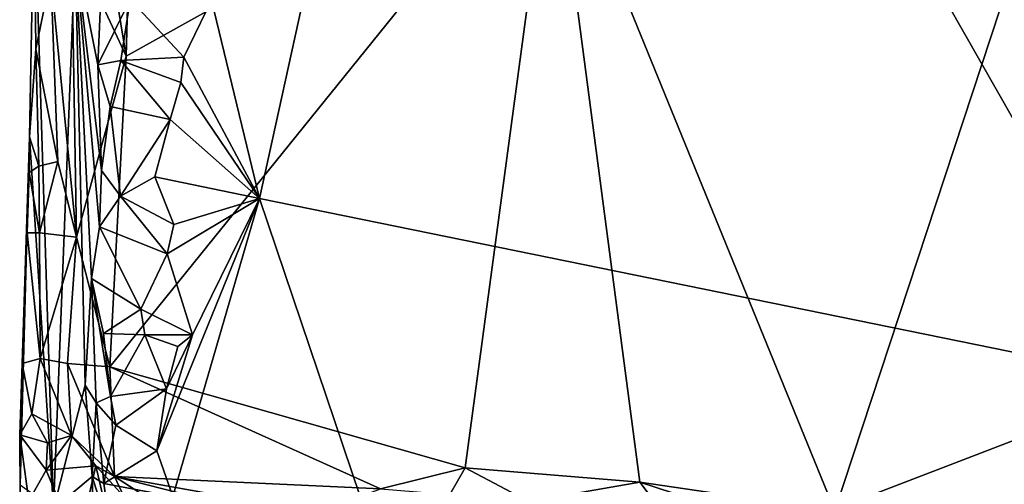
# Model space of a CAD drawing. Units: metres. Extents: x 25 to 26.5, y -11.9 to 12.5.
# Drawn here: x 25 to 25.5, y -10.4 to -10.2 of the extents above; entities that cross this region are included whole.
import ezdxf

# ---------------------------------------------------------------- set-up
doc = ezdxf.new("R2010")
doc.units = ezdxf.units.M

msp = doc.modelspace()

# ---------------------------------------------------------------- linework, layer by layer
at = {"layer": '1'}
for points in [[(25.14675, -10.2903, -1.52227), (25.12504, -10.20006, -1.52414), (25.2477, -9.83083, -1.52075)], [(25.14675, -10.2903, -1.52227), (25.2477, -9.83083, -1.52075), (25.55727, -10.37392, -1.49128)], [(25.55727, -10.37392, -1.49128), (25.2477, -9.83083, -1.52075), (25.78289, -9.97923, -1.48095)], [(25.51643, -10.10305, -1.11573), (25.2798, -10.11777, -1.1305), (25.40808, -10.43206, -1.1204)], [(25.40808, -10.43206, -1.1204), (25.48973, -10.44304, -1.11474), (25.51643, -10.10305, -1.11573)], [(25.08621, -10.22573, -1.14564), (25.07894, -10.36667, -1.1451), (25.2798, -10.11777, -1.1305)], [(25.2798, -10.11777, -1.1305), (25.07894, -10.36667, -1.1451), (25.24019, -10.41244, -1.13139)], [(25.08851, -10.14203, -1.14572), (25.08621, -10.22573, -1.14564), (25.2798, -10.11777, -1.1305)], [(25.2798, -10.11777, -1.1305), (25.24019, -10.41244, -1.13139), (25.3195, -10.419, -1.12654)], [(25.2798, -10.11777, -1.1305), (25.3195, -10.419, -1.12654), (25.40808, -10.43206, -1.1204)], [(25.0697, -10.12458, -1.15087), (25.06139, -10.17233, -1.15413), (25.08621, -10.22573, -1.14564)], [(25.0697, -10.12458, -1.15087), (25.08621, -10.22573, -1.14564), (25.08851, -10.14203, -1.14572)], [(25.04444, -10.1504, -1.18365), (25.04233, -10.26229, -1.18445), (25.04522, -10.22253, -1.17017)], [(25.05324, -10.43106, -1.34547), (25.04233, -10.26229, -1.18445), (25.04444, -10.1504, -1.18365)], [(25.05324, -10.43106, -1.34547), (25.04444, -10.1504, -1.18365), (25.06306, -10.17794, -1.38226)], [(25.04444, -10.1504, -1.18365), (25.04522, -10.22253, -1.17017), (25.05208, -10.1893, -1.16106)], [(25.07349, -10.22965, -1.48978), (25.06306, -10.17794, -1.38226), (25.07654, -10.15685, -1.49458)], [(25.07349, -10.22965, -1.48978), (25.07654, -10.15685, -1.49458), (25.08812, -10.19979, -1.51392)], [(25.06139, -10.17233, -1.15413), (25.05208, -10.1893, -1.16106), (25.06371, -10.3078, -1.15036)], [(25.06139, -10.17233, -1.15413), (25.06371, -10.3078, -1.15036), (25.08621, -10.22573, -1.14564)], [(25.05324, -10.43106, -1.34547), (25.06306, -10.17794, -1.38226), (25.06769, -10.37501, -1.47336)], [(25.06769, -10.37501, -1.47336), (25.06306, -10.17794, -1.38226), (25.07047, -10.32661, -1.489)], [(25.07047, -10.32661, -1.489), (25.06306, -10.17794, -1.38226), (25.0742, -10.30308, -1.49877)], [(25.0742, -10.30308, -1.49877), (25.06306, -10.17794, -1.38226), (25.07505, -10.27756, -1.49635)], [(25.06306, -10.17794, -1.38226), (25.07349, -10.22965, -1.48978), (25.07505, -10.27756, -1.49635)], [(25.05208, -10.1893, -1.16106), (25.04522, -10.22253, -1.17017), (25.05529, -10.27354, -1.15625)], [(25.05208, -10.1893, -1.16106), (25.05529, -10.27354, -1.15625), (25.06371, -10.3078, -1.15036)], [(25.07349, -10.22965, -1.48978), (25.08812, -10.19979, -1.51392), (25.0839, -10.22769, -1.50895)], [(25.11241, -10.22609, -1.52492), (25.0839, -10.22769, -1.50895), (25.08812, -10.19979, -1.51392)], [(25.11241, -10.22609, -1.52492), (25.08812, -10.19979, -1.51392), (25.12504, -10.20006, -1.52414)], [(25.14675, -10.2903, -1.52227), (25.11241, -10.22609, -1.52492), (25.12504, -10.20006, -1.52414)], [(25.04522, -10.22253, -1.17017), (25.04233, -10.26229, -1.18445), (25.04659, -10.2756, -1.1659)], [(25.04522, -10.22253, -1.17017), (25.04659, -10.2756, -1.1659), (25.05529, -10.27354, -1.15625)], [(25.08621, -10.22573, -1.14564), (25.06371, -10.3078, -1.15036), (25.07894, -10.36667, -1.1451)], [(25.07896, -10.24847, -1.50194), (25.07349, -10.22965, -1.48978), (25.0839, -10.22769, -1.50895)], [(25.07896, -10.24847, -1.50194), (25.0839, -10.22769, -1.50895), (25.10629, -10.25439, -1.52422)], [(25.11111, -10.23756, -1.52655), (25.0839, -10.22769, -1.50895), (25.11241, -10.22609, -1.52492)], [(25.10629, -10.25439, -1.52422), (25.0839, -10.22769, -1.50895), (25.11111, -10.23756, -1.52655)], [(25.11111, -10.23756, -1.52655), (25.11241, -10.22609, -1.52492), (25.14675, -10.2903, -1.52227)], [(25.07505, -10.27756, -1.49635), (25.07349, -10.22965, -1.48978), (25.07896, -10.24847, -1.50194)], [(25.10629, -10.25439, -1.52422), (25.11111, -10.23756, -1.52655), (25.14675, -10.2903, -1.52227)], [(25.07505, -10.27756, -1.49635), (25.07896, -10.24847, -1.50194), (25.08367, -10.28917, -1.51043)], [(25.08367, -10.28917, -1.51043), (25.07896, -10.24847, -1.50194), (25.10629, -10.25439, -1.52422)], [(25.09936, -10.28044, -1.52152), (25.08367, -10.28917, -1.51043), (25.10629, -10.25439, -1.52422)], [(25.09936, -10.28044, -1.52152), (25.10629, -10.25439, -1.52422), (25.14675, -10.2903, -1.52227)], [(25.03913, -10.36511, -1.17421), (25.04233, -10.26229, -1.18445), (25.0382, -10.42035, -1.20821)], [(25.0382, -10.42035, -1.20821), (25.04233, -10.26229, -1.18445), (25.05324, -10.43106, -1.34547)], [(25.04233, -10.26229, -1.18445), (25.03913, -10.36511, -1.17421), (25.04138, -10.30581, -1.17493)], [(25.04233, -10.26229, -1.18445), (25.04138, -10.30581, -1.17493), (25.04225, -10.27843, -1.17891)], [(25.04233, -10.26229, -1.18445), (25.04225, -10.27843, -1.17891), (25.04659, -10.2756, -1.1659)], [(25.04659, -10.2756, -1.1659), (25.04225, -10.27843, -1.17891), (25.04698, -10.3058, -1.16295)], [(25.04659, -10.2756, -1.1659), (25.04698, -10.3058, -1.16295), (25.05529, -10.27354, -1.15625)], [(25.05529, -10.27354, -1.15625), (25.04698, -10.3058, -1.16295), (25.06371, -10.3078, -1.15036)], [(25.0742, -10.30308, -1.49877), (25.07505, -10.27756, -1.49635), (25.08367, -10.28917, -1.51043)], [(25.04225, -10.27843, -1.17891), (25.04138, -10.30581, -1.17493), (25.04698, -10.3058, -1.16295)], [(25.08367, -10.28917, -1.51043), (25.09936, -10.28044, -1.52152), (25.10794, -10.30205, -1.52311)], [(25.10794, -10.30205, -1.52311), (25.09936, -10.28044, -1.52152), (25.14675, -10.2903, -1.52227)], [(25.0742, -10.30308, -1.49877), (25.08367, -10.28917, -1.51043), (25.1049, -10.3154, -1.52254)], [(25.1049, -10.3154, -1.52254), (25.08367, -10.28917, -1.51043), (25.10794, -10.30205, -1.52311)], [(25.10747, -10.42552, -1.52371), (25.10021, -10.4048, -1.52252), (25.14675, -10.2903, -1.52227)], [(25.10021, -10.4048, -1.52252), (25.1164, -10.35216, -1.52518), (25.14675, -10.2903, -1.52227)], [(25.1049, -10.3154, -1.52254), (25.10794, -10.30205, -1.52311), (25.14675, -10.2903, -1.52227)], [(25.1164, -10.35216, -1.52518), (25.1049, -10.3154, -1.52254), (25.14675, -10.2903, -1.52227)], [(25.219, -10.50379, -1.51389), (25.10747, -10.42552, -1.52371), (25.14675, -10.2903, -1.52227)], [(25.219, -10.50379, -1.51389), (25.14675, -10.2903, -1.52227), (25.55727, -10.37392, -1.49128)], [(25.07047, -10.32661, -1.489), (25.0742, -10.30308, -1.49877), (25.09289, -10.3405, -1.51981)], [(25.09289, -10.3405, -1.51981), (25.0742, -10.30308, -1.49877), (25.1049, -10.3154, -1.52254)], [(25.04138, -10.30581, -1.17493), (25.03913, -10.36511, -1.17421), (25.04719, -10.36292, -1.15996)], [(25.04698, -10.3058, -1.16295), (25.04138, -10.30581, -1.17493), (25.04719, -10.36292, -1.15996)], [(25.04698, -10.3058, -1.16295), (25.04719, -10.36292, -1.15996), (25.06371, -10.3078, -1.15036)], [(25.06371, -10.3078, -1.15036), (25.04719, -10.36292, -1.15996), (25.05966, -10.3651, -1.15068)], [(25.06371, -10.3078, -1.15036), (25.05966, -10.3651, -1.15068), (25.07894, -10.36667, -1.1451)], [(25.09289, -10.3405, -1.51981), (25.1049, -10.3154, -1.52254), (25.1164, -10.35216, -1.52518)], [(25.06769, -10.37501, -1.47336), (25.07047, -10.32661, -1.489), (25.07269, -10.38297, -1.4961)], [(25.07269, -10.38297, -1.4961), (25.07047, -10.32661, -1.489), (25.07923, -10.38006, -1.507)], [(25.07047, -10.32661, -1.489), (25.07595, -10.35154, -1.5009), (25.07923, -10.38006, -1.507)], [(25.07595, -10.35154, -1.5009), (25.07047, -10.32661, -1.489), (25.09289, -10.3405, -1.51981)], [(25.07595, -10.35154, -1.5009), (25.09289, -10.3405, -1.51981), (25.09472, -10.35218, -1.51791)], [(25.09472, -10.35218, -1.51791), (25.09289, -10.3405, -1.51981), (25.1164, -10.35216, -1.52518)], [(25.07923, -10.38006, -1.507), (25.07595, -10.35154, -1.5009), (25.09472, -10.35218, -1.51791)], [(25.07923, -10.38006, -1.507), (25.09472, -10.35218, -1.51791), (25.10465, -10.37669, -1.52278)], [(25.1098, -10.3574, -1.52514), (25.09472, -10.35218, -1.51791), (25.1164, -10.35216, -1.52518)], [(25.10465, -10.37669, -1.52278), (25.09472, -10.35218, -1.51791), (25.1098, -10.3574, -1.52514)], [(25.10021, -10.4048, -1.52252), (25.10465, -10.37669, -1.52278), (25.1164, -10.35216, -1.52518)], [(25.10465, -10.37669, -1.52278), (25.1098, -10.3574, -1.52514), (25.1164, -10.35216, -1.52518)], [(25.03913, -10.36511, -1.17421), (25.03794, -10.39751, -1.17407), (25.04338, -10.38795, -1.16315)], [(25.03794, -10.39751, -1.17407), (25.03913, -10.36511, -1.17421), (25.0382, -10.42035, -1.20821)], [(25.03913, -10.36511, -1.17421), (25.04338, -10.38795, -1.16315), (25.04719, -10.36292, -1.15996)], [(25.04719, -10.36292, -1.15996), (25.04338, -10.38795, -1.16315), (25.06153, -10.39786, -1.14908)], [(25.05966, -10.3651, -1.15068), (25.04719, -10.36292, -1.15996), (25.06153, -10.39786, -1.14908)], [(25.05966, -10.3651, -1.15068), (25.06153, -10.39786, -1.14908), (25.08098, -10.41635, -1.14348)], [(25.07894, -10.36667, -1.1451), (25.05966, -10.3651, -1.15068), (25.08098, -10.41635, -1.14348)], [(25.08098, -10.41635, -1.14348), (25.20182, -10.42203, -1.13252), (25.07894, -10.36667, -1.1451)], [(25.07894, -10.36667, -1.1451), (25.20182, -10.42203, -1.13252), (25.24019, -10.41244, -1.13139)], [(25.05324, -10.43106, -1.34547), (25.06769, -10.37501, -1.47336), (25.07092, -10.41641, -1.49443)], [(25.07092, -10.41641, -1.49443), (25.06769, -10.37501, -1.47336), (25.07269, -10.38297, -1.4961)], [(25.219, -10.50379, -1.51389), (25.55727, -10.37392, -1.49128), (25.88325, -10.95746, -1.46119)], [(25.07269, -10.38297, -1.4961), (25.07923, -10.38006, -1.507), (25.08154, -10.39308, -1.50995)], [(25.08154, -10.39308, -1.50995), (25.07923, -10.38006, -1.507), (25.10465, -10.37669, -1.52278)], [(25.10021, -10.4048, -1.52252), (25.08154, -10.39308, -1.50995), (25.10465, -10.37669, -1.52278)], [(25.07092, -10.41641, -1.49443), (25.07269, -10.38297, -1.4961), (25.07614, -10.41956, -1.50398)], [(25.07614, -10.41956, -1.50398), (25.07269, -10.38297, -1.4961), (25.08154, -10.39308, -1.50995)], [(25.04338, -10.38795, -1.16315), (25.03794, -10.39751, -1.17407), (25.05062, -10.4012, -1.15612)], [(25.04338, -10.38795, -1.16315), (25.05062, -10.4012, -1.15612), (25.06153, -10.39786, -1.14908)], [(25.07614, -10.41956, -1.50398), (25.08154, -10.39308, -1.50995), (25.10021, -10.4048, -1.52252)], [(25.03794, -10.39751, -1.17407), (25.0382, -10.42035, -1.20821), (25.03815, -10.42618, -1.17537)], [(25.03794, -10.39751, -1.17407), (25.03815, -10.42618, -1.17537), (25.04213, -10.42752, -1.16371)], [(25.03794, -10.39751, -1.17407), (25.04213, -10.42752, -1.16371), (25.04999, -10.4135, -1.1547)], [(25.03794, -10.39751, -1.17407), (25.04999, -10.4135, -1.1547), (25.05062, -10.4012, -1.15612)], [(25.05062, -10.4012, -1.15612), (25.04999, -10.4135, -1.1547), (25.06153, -10.39786, -1.14908)], [(25.06153, -10.39786, -1.14908), (25.04999, -10.4135, -1.1547), (25.07256, -10.41158, -1.14525)], [(25.06153, -10.39786, -1.14908), (25.07256, -10.41158, -1.14525), (25.08098, -10.41635, -1.14348)], [(25.07614, -10.41956, -1.50398), (25.10021, -10.4048, -1.52252), (25.10747, -10.42552, -1.52371)], [(25.04999, -10.4135, -1.1547), (25.06411, -10.44783, -1.15141), (25.07256, -10.41158, -1.14525)], [(25.07256, -10.41158, -1.14525), (25.06411, -10.44783, -1.15141), (25.07928, -10.44076, -1.15264)], [(25.07256, -10.41158, -1.14525), (25.07928, -10.44076, -1.15264), (25.08516, -10.42543, -1.14352)], [(25.07256, -10.41158, -1.14525), (25.08516, -10.42543, -1.14352), (25.08098, -10.41635, -1.14348)], [(25.04999, -10.4135, -1.1547), (25.04213, -10.42752, -1.16371), (25.06411, -10.44783, -1.15141)], [(25.07189, -10.45974, -1.49897), (25.05324, -10.43106, -1.34547), (25.07092, -10.41641, -1.49443)], [(25.07189, -10.45974, -1.49897), (25.07092, -10.41641, -1.49443), (25.07984, -10.44467, -1.50946)], [(25.07092, -10.41641, -1.49443), (25.07614, -10.41956, -1.50398), (25.07984, -10.44467, -1.50946)], [(25.08098, -10.41635, -1.14348), (25.08516, -10.42543, -1.14352), (25.09712, -10.42682, -1.14225)], [(25.08098, -10.41635, -1.14348), (25.09712, -10.42682, -1.14225), (25.13197, -10.42939, -1.14001)], [(25.08098, -10.41635, -1.14348), (25.13197, -10.42939, -1.14001), (25.17276, -10.43288, -1.13737)], [(25.08098, -10.41635, -1.14348), (25.17276, -10.43288, -1.13737), (25.20182, -10.42203, -1.13252)], [(25.20182, -10.42203, -1.13252), (25.23331, -10.42463, -1.13053), (25.24019, -10.41244, -1.13139)], [(25.23331, -10.42463, -1.13053), (25.26917, -10.42771, -1.12717), (25.24019, -10.41244, -1.13139)], [(25.24019, -10.41244, -1.13139), (25.26917, -10.42771, -1.12717), (25.3195, -10.419, -1.12654)], [(25.07984, -10.44467, -1.50946), (25.07614, -10.41956, -1.50398), (25.10747, -10.42552, -1.52371)], [(25.26917, -10.42771, -1.12717), (25.32985, -10.43266, -1.12371), (25.3195, -10.419, -1.12654)], [(25.3195, -10.419, -1.12654), (25.32985, -10.43266, -1.12371), (25.37136, -10.436, -1.12106)], [(25.3195, -10.419, -1.12654), (25.37136, -10.436, -1.12106), (25.40808, -10.43206, -1.1204)]]:
    msp.add_3dface(points, dxfattribs=at)

doc.saveas('drawing.dxf')
